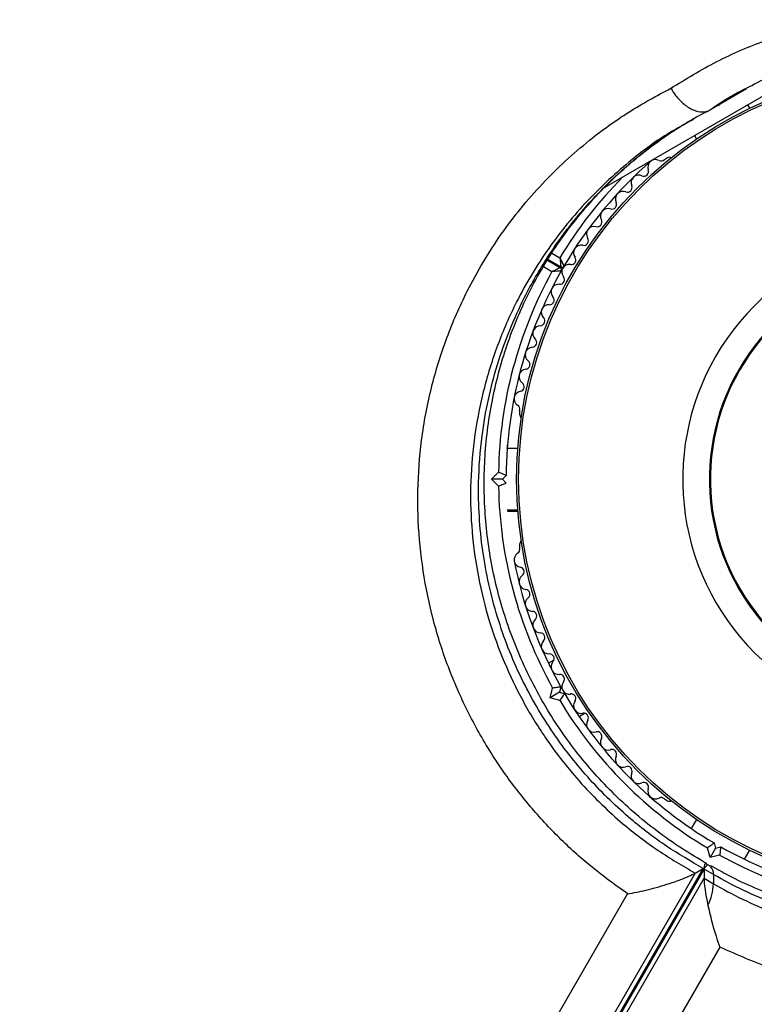
# Model space of a CAD drawing. Units: millimetres. Extents: x 0 to 14061, y 0 to 16904.
# Drawn here: x 7060 to 7156, y 9311 to 9440 of the extents above; entities that cross this region are included whole.
import ezdxf

# ---------------------------------------------------------------- set-up
doc = ezdxf.new("R2010")
doc.units = ezdxf.units.MM

msp = doc.modelspace()

# ---------------------------------------------------------------- linework, layer by layer
at = {"color": 7, "linetype": 'Continuous', "lineweight": 25, "ltscale": 100}
for p, q in [((7166.8, 9435.31), (7136.19, 9417.64)), ((7154.71, 9430.54), (7153.06, 9429.58)), ((7153.56, 9429.92), (7154.08, 9430.21)), ((7155.14, 9427.99), (7154.88, 9428.43)), ((7150.99, 9428.36), (7149.95, 9427.76)), ((7147.95, 9424.43), (7148.21, 9423.99)), ((7144.44, 9421.54), (7144.02, 9421.3)), ((7128.78, 9408.21), (7130.47, 9407.23)), ((7130.52, 9407.32), (7128.83, 9408.3)), ((7125.16, 9388.63), (7125.16, 9388.15)), ((7124.93, 9383.67), (7123.56, 9383.67)), ((7121.5, 9379.67), (7122.42, 9380.59)), ((7122.42, 9378.75), (7121.5, 9379.67)), ((7122.92, 9379.67), (7121.5, 9379.67)), ((7123.42, 9380.17), (7122.92, 9379.67)), ((7122.92, 9379.67), (7123.42, 9379.17)), ((7123.56, 9375.67), (7124.93, 9375.67)), ((7123.57, 9375.51), (7124.94, 9375.51)), ((7125.16, 9371.18), (7125.16, 9370.7)), ((7129.62, 9356.11), (7128.91, 9355.7)), ((7129.13, 9351.21), (7129.46, 9352.47)), ((7130.35, 9351.92), (7129.13, 9351.21)), ((7130.54, 9352.6), (7130.35, 9351.92)), ((7130.35, 9351.92), (7131.04, 9351.73)), ((7130.38, 9350.87), (7129.13, 9351.21)), ((7132.91, 9348.78), (7133.62, 9349.19)), ((7144.02, 9338.03), (7144.44, 9337.79)), ((7148.21, 9335.35), (7147.52, 9334.16)), ((7150.48, 9332.29), (7150.67, 9331.6)), ((7149.96, 9330.38), (7149.62, 9331.64)), ((7150.67, 9331.6), (7149.96, 9330.38)), ((7150.67, 9331.6), (7151.35, 9331.79)), ((7154.45, 9330.16), (7155.14, 9331.35)), ((7151.21, 9330.72), (7149.96, 9330.38)), ((7148.03, 9328.37), (7116.21, 9273.27)), ((7117.25, 9273.87), (7149.07, 9328.97)), ((7149.18, 9328.89), (7117.37, 9273.8)), ((7148.03, 9328.37), (7149.07, 9328.97)), ((7149.18, 9328.89), (7149.18, 9327.69)), ((7150.41, 9328.17), (7149.18, 9328.89)), ((7149.27, 9329.5), (7149.26, 9329.49)), ((7149.99, 9329.26), (7149.49, 9329.54)), ((7149.53, 9329.32), (7149.54, 9329.33)), ((7117.37, 9272.6), (7149.18, 9327.69)), ((7149.18, 9327.69), (7150.41, 9326.97)), ((7150.41, 9328.17), (7150.41, 9326.97)), ((7110.38, 9275.71), (7139.23, 9325.67)), ((7151.24, 9318.73), (7122.65, 9269.21))]:
    msp.add_line(p, q, dxfattribs=at)
at = {"color": 8, "linetype": 'Continuous', "lineweight": 25, "ltscale": 100}
for p, q in [((7153.06, 9429.58), (7149.95, 9427.76)), ((7129.37, 9409.14), (7130.42, 9408.53)), ((7129.38, 9406.71), (7128.28, 9407.34))]:
    msp.add_line(p, q, dxfattribs=at)
at = {"color": 7, "linetype": 'Continuous', "lineweight": 25, "ltscale": 10000}
for radius in [53.64, 53.38]:
    msp.add_circle((7178.41, 9379.67), radius, dxfattribs=at)
for centre, radius, start, end in [((7178.41, 9379.67), 55, 130.9425, 149.6892), ((7142.85, 9420.31), 1, 62.5073, 199.8649), ((7143.6, 9421.73), 0.606, 242.5073, 315.0401), ((7144.69, 9421.11), 0.5, 62.8607, 120), ((7141.34, 9419.76), 0.606, 245.6463, 19.8649), ((7140.68, 9418.3), 1, 65.6463, 203.004), ((7138.62, 9416.17), 1, 68.7854, 206.143), ((7139.2, 9417.67), 0.606, 248.7854, 23.004), ((7137.18, 9415.47), 0.606, 251.9245, 26.143), ((7136.68, 9413.94), 1, 71.9245, 209.2821), ((7135.28, 9413.16), 0.606, 255.0635, 29.2821), ((7134.87, 9411.6), 1, 75.0635, 212.4212), ((7133.51, 9410.74), 0.606, 258.2026, 32.4212), ((7178.41, 9379.67), 32.01, 342.8705, 292.5151), ((7133.19, 9409.17), 1, 78.2026, 215.5603), ((7131.88, 9408.24), 0.606, 261.3417, 35.5603), ((7178.41, 9379.67), 28.54, 342.8247, 292.5151), ((7178.41, 9379.67), 28.41, 342.8247, 292.5151), ((7178.41, 9379.67), 56, 151.1255, 179.0592), ((7178.41, 9379.67), 55, 150.4144, 179.4791), ((7130.32, 9406.97), 0.3, 330.4144, 60), ((7130.67, 9407.58), 0.3, 240, 329.6892), ((7131.66, 9406.68), 1, 151.107, 218.6583), ((7131.64, 9406.65), 1, 81.3417, 148.893), ((7130.4, 9405.68), 0.606, 264.4398, 38.6583), ((7130.25, 9404.08), 1, 84.4398, 221.7974), ((7129.05, 9403.01), 0.606, 267.5788, 41.7974), ((7128.98, 9401.41), 1, 87.5788, 224.9365), ((7127.85, 9400.28), 0.606, 270.7179, 44.9365), ((7127.87, 9398.67), 1, 90.7179, 228.0755), ((7126.79, 9397.48), 0.606, 273.857, 48.0755), ((7126.9, 9395.87), 1, 93.857, 231.2147), ((7125.9, 9394.62), 0.606, 276.9959, 51.2147), ((7126.09, 9393.03), 1, 96.9959, 234.3537), ((7125.16, 9391.72), 0.606, 280.1351, 54.3537), ((7125.44, 9390.14), 1, 100.1351, 237.4969), ((7124.58, 9388.79), 0.606, 344.9243, 57.4969), ((7125.66, 9388.15), 0.5, 180, 237.1393), ((7178.41, 9379.67), 56, 180.9408, 209.0592), ((7124.58, 9370.54), 0.606, 302.5073, 15.0401), ((7125.66, 9371.18), 0.5, 122.8607, 180), ((7125.44, 9369.19), 1, 122.5073, 259.8649), ((7178.41, 9379.67), 55, 191.1306, 209.4791), ((7125.16, 9367.61), 0.606, 305.6463, 79.8649), ((7126.09, 9366.31), 1, 125.6463, 263.004), ((7125.9, 9364.71), 0.606, 308.7854, 83.004), ((7126.9, 9363.46), 1, 128.7854, 266.143), ((7126.79, 9361.86), 0.606, 311.9245, 86.143), ((7127.87, 9360.66), 1, 131.9245, 269.2821), ((7127.85, 9359.06), 0.606, 315.0635, 89.2821), ((7128.98, 9357.92), 1, 135.0635, 272.4212), ((7129.05, 9356.32), 0.606, 318.2026, 92.4212), ((7130.25, 9355.25), 1, 138.2026, 275.5603), ((7130.4, 9353.65), 0.606, 321.3417, 95.5603), ((7131.66, 9352.65), 1, 141.3417, 208.893), ((7131.64, 9352.68), 1, 211.107, 278.6583), ((7178.41, 9379.67), 55, 210.5209, 239.4791), ((7131.88, 9351.1), 0.606, 324.4397, 98.6583), ((7178.41, 9379.67), 56, 210.9408, 239.0592), ((7133.19, 9350.16), 1, 144.4397, 281.7974), ((7133.51, 9348.59), 0.606, 327.5788, 101.7974), ((7134.87, 9347.73), 1, 147.5788, 284.9365), ((7135.28, 9346.18), 0.606, 330.7179, 104.9365), ((7136.68, 9345.39), 1, 150.7179, 288.0755), ((7137.18, 9343.87), 0.606, 333.857, 108.0755), ((7138.62, 9343.16), 1, 153.857, 291.2147), ((7139.2, 9341.66), 0.606, 336.9959, 111.2147), ((7140.68, 9341.03), 1, 156.9959, 294.3537), ((7141.34, 9339.57), 0.606, 340.1351, 114.3537), ((7142.85, 9339.03), 1, 160.1351, 297.4969), ((7143.6, 9337.6), 0.606, 44.9243, 117.4969), ((7144.69, 9338.22), 0.5, 240, 297.1393), ((7178.41, 9379.67), 55, 240.5209, 269.5856), ((7178.41, 9379.67), 56, 240.9408, 268.8745), ((7142.93, 9327.43), 7.5, 334.1283, 356.4561)]:
    msp.add_arc(centre, radius, start, end, dxfattribs=at)
at = {"color": 8, "linetype": 'Continuous', "lineweight": 25, "ltscale": 10000}
for centre, radius, start, end in [((7178.41, 9379.67), 56, 135.3589, 148.9768), ((7149.21, 9328.33), 1.21, 352.5265, 49.2611)]:
    msp.add_arc(centre, radius, start, end, dxfattribs=at)
at = {"color": 7, "linetype": 'Continuous', "lineweight": 25, "ltscale": 10000}
for centre, start_param, end_param in [((7151.17, 9322.8), 6.162356, 6.708655), ((7151.17, 9321.6), 0.42547, 1.150998)]:
    msp.add_ellipse(centre, major_axis=(-1.82, 6.78), ratio=0.121421, start_param=start_param, end_param=end_param, dxfattribs=at)
at = {"color": 7, "linetype": 'Continuous', "lineweight": 25, "ltscale": 100}
for points, knots in [([(7144.85, 9430.6), (7146.82, 9431.81), (7150.76, 9434.23), (7156.14, 9436.51), (7161.63, 9438.36), (7165.05, 9439.07), (7167.27, 9439.53)], [0, 0, 0, 0, 0.286065, 0.574673, 0.723123, 1, 1, 1, 1]), ([(7154.62, 9430.59), (7155.63, 9431.11), (7157.84, 9432.27), (7161.42, 9433.72), (7165.31, 9434.99), (7169.3, 9435.92), (7172.2, 9436.45), (7173.79, 9436.57), (7173.99, 9436.59)], [0, 0, 0, 0, 0.168882, 0.371399, 0.572615, 0.772381, 0.970617, 1, 1, 1, 1]), ([(7139.23, 9325.67), (7137.42, 9326.96), (7134.16, 9329.31), (7129.8, 9333.39), (7126.05, 9337.53), (7122.53, 9342.19), (7119.37, 9347.38), (7116.66, 9353.02), (7114.47, 9359.02), (7112.92, 9365.31), (7112.02, 9371.79), (7111.81, 9378.32), (7112.31, 9384.97), (7113.57, 9391.65), (7115.59, 9398.15), (7118.54, 9404.92), (7122.64, 9411.73), (7128, 9418.31), (7133.67, 9423.52), (7139.31, 9427.62), (7143, 9429.61), (7144.85, 9430.6)], [0, 0, 0, 0, 0.049683, 0.08996, 0.130351, 0.170613, 0.215179, 0.259924, 0.304499, 0.352751, 0.401207, 0.449502, 0.500647, 0.555875, 0.611294, 0.666573, 0.740211, 0.814151, 0.887852, 0.943925, 1, 1, 1, 1]), ([(7144.85, 9430.6), (7144.86, 9430.59), (7145.05, 9430.27), (7145.57, 9429.49), (7146.56, 9428.46), (7147.79, 9427.7), (7148.99, 9427.4), (7149.63, 9427.64), (7149.95, 9427.76)], [0, 0, 0, 0, 0.005796, 0.142108, 0.356846, 0.571317, 0.785656, 1, 1, 1, 1]), ([(7150.05, 9427.84), (7150.19, 9427.94), (7151.45, 9428.84), (7152.97, 9429.76), (7154.41, 9430.48), (7154.62, 9430.59)], [0, 0, 0, 0, 0.096261, 0.868791, 1, 1, 1, 1]), ([(7146.76, 9426.02), (7147.4, 9426.41), (7148.4, 9427.03), (7149.47, 9427.52), (7149.86, 9427.7)], [0, 0, 0, 0, 0.638237, 1, 1, 1, 1]), ([(7149.52, 9329.61), (7148.42, 9330.26), (7146.21, 9331.56), (7143.03, 9333.81), (7140.01, 9336.25), (7137.19, 9338.88), (7134.58, 9341.65), (7132.19, 9344.57), (7130.03, 9347.62), (7128.07, 9350.8), (7126.33, 9354.1), (7124.79, 9357.52), (7123.47, 9361.04), (7122.39, 9364.63), (7121.55, 9368.25), (7120.97, 9371.92), (7120.62, 9375.63), (7120.51, 9379.41), (7120.66, 9383.21), (7121.06, 9386.99), (7121.73, 9390.74), (7122.65, 9394.47), (7123.84, 9398.15), (7125.3, 9401.76), (7127.01, 9405.27), (7128.99, 9408.67), (7131.23, 9411.94), (7133.73, 9415.07), (7136.49, 9418.03), (7139.48, 9420.81), (7142.71, 9423.37), (7145.49, 9425.32), (7147.24, 9426.31), (7147.8, 9426.62)], [0, 0, 0, 0, 0.031476, 0.063068, 0.093876, 0.123947, 0.153374, 0.182285, 0.210774, 0.238939, 0.267325, 0.296008, 0.324908, 0.353923, 0.382948, 0.412136, 0.442166, 0.472999, 0.504573, 0.53677, 0.569474, 0.602868, 0.637466, 0.67269, 0.708632, 0.74535, 0.782873, 0.821198, 0.860289, 0.900078, 0.940467, 0.981247, 1, 1, 1, 1]), ([(7130.42, 9408.53), (7130.43, 9408.53), (7130.43, 9408.52), (7130.43, 9408.5), (7130.43, 9408.45), (7130.44, 9408.32), (7130.46, 9408.06), (7130.49, 9407.73), (7130.51, 9407.48), (7130.52, 9407.34), (7130.52, 9407.32), (7130.52, 9407.32)], [0, 0, 0, 0, 0.003653, 0.0124065, 0.0324247, 0.0852299, 0.2357903, 0.4996983, 0.6992538, 0.8471293, 1, 1, 1, 1]), ([(7130.42, 9408.53), (7130.43, 9408.53), (7130.43, 9408.52), (7130.44, 9408.5), (7130.46, 9408.46), (7130.51, 9408.34), (7130.62, 9408.1), (7130.76, 9407.8), (7130.86, 9407.57), (7130.92, 9407.45), (7130.93, 9407.43), (7130.93, 9407.42)], [0, 0, 0, 0, 0.003655, 0.0123, 0.032171, 0.084733, 0.235826, 0.499664, 0.699176, 0.847069, 1, 1, 1, 1]), ([(7130.47, 9407.23), (7130.47, 9407.23), (7130.45, 9407.22), (7130.33, 9407.16), (7130.1, 9407.05), (7129.8, 9406.91), (7129.56, 9406.8), (7129.44, 9406.74), (7129.4, 9406.72), (7129.38, 9406.71), (7129.38, 9406.71), (7129.38, 9406.71)], [0, 0, 0, 0, 0.153004, 0.301019, 0.500658, 0.764481, 0.914821, 0.967582, 0.987591, 0.996346, 1, 1, 1, 1]), ([(7130.59, 9406.82), (7130.58, 9406.82), (7130.56, 9406.82), (7130.42, 9406.81), (7130.17, 9406.78), (7129.84, 9406.75), (7129.58, 9406.73), (7129.45, 9406.72), (7129.4, 9406.71), (7129.39, 9406.71), (7129.38, 9406.71), (7129.38, 9406.71)], [0, 0, 0, 0, 0.1530644, 0.3010971, 0.5006927, 0.7644457, 0.9153157, 0.9678352, 0.9876979, 0.9963441, 1, 1, 1, 1]), ([(7123.56, 9383.67), (7123.57, 9383.82), (7123.59, 9384.12), (7123.6, 9384.15), (7123.6, 9384.17)], [0, 0, 0, 0, 0.5166, 1, 1, 1, 1]), ([(7123.42, 9380.17), (7123.41, 9380.17), (7123.39, 9380.18), (7123.23, 9380.24), (7123.01, 9380.34), (7122.73, 9380.46), (7122.52, 9380.54), (7122.42, 9380.59), (7122.42, 9380.59)], [0, 0, 0, 0, 0.195086, 0.38995, 0.590934, 0.806147, 0.995339, 1, 1, 1, 1]), ([(7123.42, 9379.17), (7123.41, 9379.16), (7123.39, 9379.15), (7123.23, 9379.09), (7123.01, 9378.99), (7122.73, 9378.88), (7122.52, 9378.79), (7122.42, 9378.75), (7122.42, 9378.75)], [0, 0, 0, 0, 0.1950864, 0.3899499, 0.5909344, 0.8061469, 0.9953388, 1, 1, 1, 1]), ([(7239.31, 9376.07), (7239.32, 9375.83), (7239.47, 9373.14), (7239.39, 9367.99), (7238.38, 9360.68), (7236.56, 9353.85), (7234.05, 9347.57), (7231.03, 9341.84), (7227.52, 9336.65), (7223.63, 9332.03), (7219.48, 9327.95), (7215.04, 9324.35), (7210.37, 9321.24), (7205.55, 9318.63), (7200.48, 9316.43), (7195.2, 9314.7), (7189.78, 9313.43), (7184.03, 9312.62), (7178.02, 9312.37), (7171.82, 9312.72), (7165.16, 9313.76), (7158.17, 9315.65), (7153.55, 9317.7), (7151.24, 9318.73)], [0, 0, 0, 0, 0.006481, 0.071914, 0.137507, 0.202927, 0.25826, 0.313705, 0.36901, 0.415804, 0.46269, 0.509455, 0.550905, 0.592446, 0.633872, 0.674059, 0.714357, 0.754527, 0.798664, 0.842974, 0.887118, 0.943548, 1, 1, 1, 1]), ([(7234.42, 9375.64), (7234.36, 9374.28), (7234.24, 9371.54), (7233.67, 9367.43), (7232.81, 9363.36), (7231.63, 9359.37), (7230.16, 9355.5), (7228.41, 9351.75), (7226.39, 9348.17), (7224.12, 9344.77), (7221.62, 9341.56), (7218.91, 9338.57), (7216.12, 9335.9), (7213.22, 9333.51), (7210.19, 9331.35), (7206.89, 9329.33), (7203.42, 9327.5), (7199.8, 9325.9), (7196.09, 9324.54), (7192.32, 9323.44), (7188.54, 9322.6), (7184.77, 9322.01), (7181.04, 9321.7), (7177.37, 9321.63), (7173.75, 9321.82), (7170.15, 9322.25), (7166.53, 9322.92), (7162.92, 9323.83), (7159.33, 9324.99), (7155.78, 9326.4), (7152.67, 9327.84), (7150.81, 9328.9), (7150.05, 9329.33)], [0, 0, 0, 0, 0.040781, 0.082184, 0.123687, 0.164456, 0.204836, 0.244646, 0.283733, 0.321994, 0.359372, 0.395858, 0.43149, 0.462048, 0.494468, 0.526968, 0.559458, 0.591675, 0.623432, 0.654582, 0.685027, 0.714721, 0.743677, 0.77196, 0.799705, 0.8278, 0.856479, 0.885821, 0.915869, 0.946629, 0.978062, 1, 1, 1, 1]), ([(7130.54, 9352.6), (7130.52, 9352.6), (7130.5, 9352.6), (7130.34, 9352.58), (7130.09, 9352.55), (7129.79, 9352.51), (7129.57, 9352.48), (7129.47, 9352.47), (7129.46, 9352.47)], [0, 0, 0, 0, 0.1950864, 0.3899499, 0.5909344, 0.8061469, 0.9953388, 1, 1, 1, 1]), ([(7131.04, 9351.73), (7131.03, 9351.73), (7131.02, 9351.71), (7130.92, 9351.58), (7130.77, 9351.38), (7130.58, 9351.14), (7130.45, 9350.96), (7130.38, 9350.88), (7130.38, 9350.87)], [0, 0, 0, 0, 0.195086, 0.38995, 0.590934, 0.806147, 0.995339, 1, 1, 1, 1]), ([(7150.48, 9332.29), (7150.47, 9332.28), (7150.46, 9332.27), (7150.33, 9332.17), (7150.13, 9332.02), (7149.89, 9331.83), (7149.71, 9331.7), (7149.62, 9331.64), (7149.62, 9331.64)], [0, 0, 0, 0, 0.195086, 0.38995, 0.590934, 0.806147, 0.995339, 1, 1, 1, 1]), ([(7151.35, 9331.79), (7151.35, 9331.78), (7151.34, 9331.76), (7151.32, 9331.59), (7151.29, 9331.35), (7151.26, 9331.04), (7151.23, 9330.82), (7151.21, 9330.72), (7151.21, 9330.72)], [0, 0, 0, 0, 0.195086, 0.38995, 0.590934, 0.806147, 0.995339, 1, 1, 1, 1]), ([(7139.23, 9325.67), (7139.23, 9325.67), (7139.97, 9325.79), (7141.62, 9326.12), (7144.02, 9326.78), (7145.95, 9327.44), (7147.25, 9327.97), (7147.77, 9328.24), (7148.03, 9328.37)], [0, 0, 0, 0, 0.00141, 0.274141, 0.563014, 0.752503, 0.87583, 1, 1, 1, 1]), ([(7149.07, 9328.97), (7149.24, 9329.08), (7149.58, 9329.31), (7149.65, 9329.49), (7149.5, 9329.52), (7149.46, 9329.52)], [0, 0, 0, 0, 0.4401307, 0.8772721, 1, 1, 1, 1]), ([(7031.61, 9326.62), (7031.76, 9325.85), (7032.2, 9323.65), (7033.13, 9320.03), (7034.47, 9315.79), (7036.07, 9311.63), (7037.91, 9307.54), (7040, 9303.56), (7042.31, 9299.71), (7044.83, 9296), (7047.56, 9292.45), (7050.48, 9289.08), (7053.57, 9285.91), (7056.83, 9282.95), (7060.23, 9280.22), (7063.75, 9277.74), (7067.39, 9275.5), (7071.12, 9273.54), (7074.93, 9271.85), (7078.79, 9270.45), (7082.68, 9269.35), (7086.59, 9268.54), (7090.49, 9268.04), (7094.36, 9267.85), (7098.19, 9267.97), (7101.95, 9268.39), (7105.62, 9269.11), (7109.18, 9270.14), (7112.62, 9271.46), (7114.93, 9272.56), (7116.08, 9273.2), (7116.18, 9273.25)], [0, 0, 0, 0, 0.019581, 0.055918, 0.092262, 0.128612, 0.164967, 0.201326, 0.237689, 0.274057, 0.31043, 0.346808, 0.38319, 0.419576, 0.455963, 0.492348, 0.528726, 0.565091, 0.601434, 0.637746, 0.674014, 0.710227, 0.746373, 0.78244, 0.818418, 0.854304, 0.890096, 0.9258, 0.961428, 0.996997, 1, 1, 1, 1]), ([(7149.68, 9324.16), (7149.87, 9323.34), (7150.32, 9321.38), (7150.9, 9319.63), (7151.24, 9318.73), (7151.24, 9318.73)], [0, 0, 0, 0, 0.418067, 0.997657, 1, 1, 1, 1])]:
    msp.add_open_spline(points, degree=3, knots=knots, dxfattribs=at)
at = {"color": 8, "linetype": 'Continuous', "lineweight": 25, "ltscale": 100}
for points, knots in [([(7150.99, 9428.36), (7151.54, 9428.74), (7152.37, 9429.3), (7153.26, 9429.77), (7153.56, 9429.92)], [0, 0, 0, 0, 0.665084, 1, 1, 1, 1]), ([(7146.78, 9425.97), (7146.08, 9425.59), (7143.6, 9424.24), (7139.24, 9420.99), (7133.86, 9416.08), (7128.82, 9409.88), (7124.97, 9403.5), (7122.2, 9397.17), (7120.32, 9391.13), (7119.15, 9384.93), (7118.68, 9378.81), (7118.88, 9372.85), (7119.69, 9366.96), (7121.1, 9361.26), (7123.07, 9355.83), (7125.52, 9350.75), (7128.81, 9345.35), (7133.13, 9339.88), (7138.15, 9335.04), (7143.16, 9331.2), (7146.41, 9329.31), (7148.03, 9328.37)], [0, 0, 0, 0, 0.022949, 0.080769, 0.155227, 0.229925, 0.304317, 0.359459, 0.41474, 0.469829, 0.520286, 0.567417, 0.614704, 0.661789, 0.704851, 0.748077, 0.791129, 0.849663, 0.908221, 0.954104, 1, 1, 1, 1]), ([(7149.07, 9328.97), (7147.46, 9329.91), (7144.21, 9331.79), (7139.23, 9335.61), (7134.19, 9340.45), (7130.17, 9345.54), (7127.32, 9350.07), (7125.34, 9353.79), (7123.64, 9357.67), (7122.21, 9361.78), (7121.09, 9366.02), (7120.3, 9370.41), (7119.86, 9374.84), (7119.76, 9379.86), (7120.14, 9384.96), (7121.03, 9390.08), (7122.24, 9394.69), (7123.82, 9399.14), (7125.96, 9403.85), (7128.73, 9408.67), (7132.25, 9413.52), (7136.27, 9417.97), (7140.77, 9421.95), (7144.65, 9424.84), (7147.13, 9426.2), (7147.86, 9426.6)], [0, 0, 0, 0, 0.045562, 0.09172, 0.149451, 0.208743, 0.240497, 0.27225, 0.305149, 0.338048, 0.372796, 0.407547, 0.443526, 0.47951, 0.529934, 0.570723, 0.611518, 0.653447, 0.695379, 0.750307, 0.805242, 0.862043, 0.918848, 0.976413, 1, 1, 1, 1]), ([(7234.36, 9375.6), (7234.36, 9375.15), (7234.39, 9372.98), (7233.95, 9369.06), (7233.03, 9363.88), (7231.64, 9359.05), (7229.95, 9354.6), (7228.01, 9350.53), (7225.7, 9346.54), (7222.44, 9341.86), (7218.75, 9337.66), (7214.75, 9333.99), (7210.68, 9330.78), (7205.3, 9327.35), (7198.49, 9324.21), (7191.2, 9321.97), (7184.84, 9320.93), (7179.52, 9320.63), (7175.36, 9320.7), (7171.17, 9321.08), (7166.91, 9321.8), (7162.66, 9322.87), (7158.42, 9324.3), (7154.3, 9326.04), (7151.71, 9327.46), (7150.41, 9328.17)], [0, 0, 0, 0, 0.0133344, 0.0636405, 0.1151059, 0.166569, 0.2088905, 0.2512099, 0.2943773, 0.337541, 0.4082405, 0.4443134, 0.480383, 0.5420605, 0.6050807, 0.6640213, 0.7245308, 0.7566873, 0.7888436, 0.822139, 0.8554359, 0.8909336, 0.9264349, 0.9632151, 1, 1, 1, 1]), ([(7150.41, 9326.97), (7151.66, 9326.28), (7154.16, 9324.91), (7158.22, 9323.17), (7162.5, 9321.71), (7166.81, 9320.63), (7171.03, 9319.91), (7175.16, 9319.51), (7179.38, 9319.42), (7184.72, 9319.72), (7191.14, 9320.76), (7198.38, 9322.97), (7205.25, 9326.13), (7210.62, 9329.53), (7214.68, 9332.73), (7218.7, 9336.4), (7222.39, 9340.6), (7225.65, 9345.27), (7227.95, 9349.22), (7229.92, 9353.32), (7231.66, 9357.88), (7233.08, 9362.88), (7234.02, 9368.27), (7234.44, 9372.52), (7234.37, 9374.95), (7234.36, 9375.58)], [0, 0, 0, 0, 0.035126, 0.070248, 0.106585, 0.142917, 0.174712, 0.206506, 0.239419, 0.272331, 0.330575, 0.390421, 0.451357, 0.513699, 0.548645, 0.583594, 0.654912, 0.69673, 0.738551, 0.781243, 0.823936, 0.876661, 0.929733, 0.981551, 1, 1, 1, 1])]:
    msp.add_open_spline(points, degree=3, knots=knots, dxfattribs=at)

doc.saveas('drawing.dxf')
